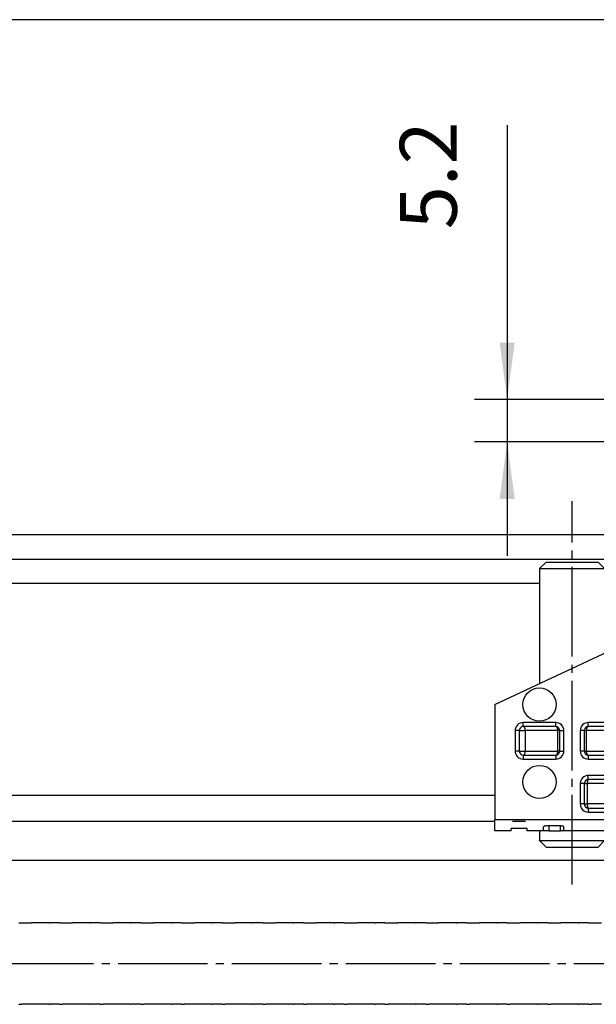
# Model space of a CAD drawing. Units: inches. Extents: x -598 to 588, y -408 to 423.
# Drawn here: x 186 to 222, y 313 to 373 of the extents above; entities that cross this region are included whole.
import ezdxf

# ---------------------------------------------------------------- set-up
doc = ezdxf.new("R2010")
doc.units = ezdxf.units.IN
doc.linetypes.add('DASH_CENTER', pattern=[14, 11, -1, 1, -1])
doc.layers.add('1', color=7, linetype='Continuous')
doc.styles.add('CONVERTER_11', font='txt.shx', dxfattribs={"width": 0.9})
doc.dimstyles.new('ME10_DIM_21', dxfattribs={"dimtxt": 7, "dimasz": 7, "dimexe": 4, "dimexo": 0, "dimgap": 4, "dimtad": 1, "dimdsep": 46, "dimtxsty": 'CONVERTER_11', "dimsah": 1, "dimcen": 0.09, "dimclrd": 3, "dimclre": 3, "dimclrt": 4, "dimadec": 0, "dimazin": 0, "dimtfac": 1, "dimtdec": 4, "dimtmove": 0, "dimatfit": 3, "dimfxl": 0, "dimtolj": 1, "dimtzin": 0, "dimarcsym": 0})
doc.dimstyles.new('ME10_DIM_32', dxfattribs={"dimtxt": 7, "dimasz": 7, "dimexe": 4, "dimexo": 0, "dimgap": 4, "dimtad": 1, "dimdsep": 46, "dimtxsty": 'CONVERTER_11', "dimsah": 1, "dimcen": 0.09, "dimclrd": 3, "dimclre": 3, "dimclrt": 4, "dimadec": 0, "dimazin": 0, "dimtfac": 1, "dimtdec": 4, "dimtmove": 0, "dimatfit": 3, "dimfxl": 0, "dimtolj": 1, "dimtzin": 0, "dimarcsym": 0})

# ---------------------------------------------------------------- blocks, each defined once
blk = doc.blocks.new('Laufrohr-geschnitten__9', base_point=(-319, 643.33))
at = {"color": 1, "linetype": 'Continuous'}
for p, q in [((461, 683.5), (315.97, 683.5)), ((316.03, 680.5), (481, 680.5)), ((436.5, 677.5), (315.97, 677.5)), ((431, 651.5), (316.7, 651.5)), ((431, 648.31), (315.43, 648.31)), ((508.61, 643.5), (315.37, 643.5))]:
    blk.add_line(p, q, dxfattribs=at)
blk = doc.blocks.new('Zahnriemen-Duosync__16', base_point=(-310.8, 625.67))
at = {"color": 1, "linetype": 'Continuous'}
for p, q in [((372.52, 635.85), (372.89, 635.85)), ((372.89, 635.85), (374.11, 635.85)), ((374.48, 635.85), (374.11, 635.85)), ((374.73, 635.85), (374.48, 635.85)), ((375.11, 635.85), (374.73, 635.85)), ((375.66, 635.85), (375.11, 635.85)), ((375.75, 635.85), (375.66, 635.85)), ((375.78, 635.85), (375.75, 635.85)), ((375.87, 635.85), (375.78, 635.85)), ((376.13, 635.85), (375.87, 635.85)), ((376.22, 635.85), (376.13, 635.85)), ((376.25, 635.85), (376.22, 635.85)), ((376.25, 635.85), (376.34, 635.85)), ((376.89, 635.85), (376.34, 635.85)), ((377.27, 635.85), (376.89, 635.85)), ((377.52, 635.85), (377.27, 635.85)), ((377.52, 635.85), (377.89, 635.85)), ((377.89, 635.85), (379.11, 635.85)), ((379.48, 635.85), (379.11, 635.85)), ((379.73, 635.85), (379.48, 635.85)), ((380.11, 635.85), (379.73, 635.85)), ((380.66, 635.85), (380.11, 635.85)), ((380.75, 635.85), (380.66, 635.85)), ((380.78, 635.85), (380.75, 635.85)), ((380.87, 635.85), (380.78, 635.85)), ((381.13, 635.85), (380.87, 635.85)), ((381.22, 635.85), (381.13, 635.85)), ((381.25, 635.85), (381.22, 635.85)), ((381.25, 635.85), (381.34, 635.85)), ((381.89, 635.85), (381.34, 635.85)), ((382.27, 635.85), (381.89, 635.85)), ((382.52, 635.85), (382.27, 635.85)), ((382.52, 635.85), (382.89, 635.85)), ((382.89, 635.85), (384.11, 635.85)), ((384.48, 635.85), (384.11, 635.85)), ((384.73, 635.85), (384.48, 635.85)), ((385.11, 635.85), (384.73, 635.85)), ((385.66, 635.85), (385.11, 635.85)), ((385.75, 635.85), (385.66, 635.85)), ((385.78, 635.85), (385.75, 635.85)), ((385.87, 635.85), (385.78, 635.85)), ((386.13, 635.85), (385.87, 635.85)), ((386.22, 635.85), (386.13, 635.85)), ((386.25, 635.85), (386.22, 635.85)), ((386.25, 635.85), (386.34, 635.85)), ((386.89, 635.85), (386.34, 635.85)), ((387.27, 635.85), (386.89, 635.85)), ((387.52, 635.85), (387.27, 635.85)), ((387.52, 635.85), (387.89, 635.85)), ((387.89, 635.85), (389.11, 635.85)), ((389.48, 635.85), (389.11, 635.85)), ((389.73, 635.85), (389.48, 635.85)), ((390.11, 635.85), (389.73, 635.85)), ((390.66, 635.85), (390.11, 635.85)), ((390.75, 635.85), (390.66, 635.85)), ((390.78, 635.85), (390.75, 635.85)), ((390.87, 635.85), (390.78, 635.85)), ((391.13, 635.85), (390.87, 635.85)), ((391.22, 635.85), (391.13, 635.85)), ((391.25, 635.85), (391.22, 635.85)), ((391.25, 635.85), (391.34, 635.85)), ((391.89, 635.85), (391.34, 635.85)), ((392.27, 635.85), (391.89, 635.85)), ((392.52, 635.85), (392.27, 635.85)), ((392.52, 635.85), (392.89, 635.85)), ((392.89, 635.85), (394.11, 635.85)), ((394.48, 635.85), (394.11, 635.85)), ((394.73, 635.85), (394.48, 635.85)), ((395.11, 635.85), (394.73, 635.85)), ((395.66, 635.85), (395.11, 635.85)), ((395.75, 635.85), (395.66, 635.85)), ((395.78, 635.85), (395.75, 635.85)), ((395.87, 635.85), (395.78, 635.85)), ((396.13, 635.85), (395.87, 635.85)), ((396.22, 635.85), (396.13, 635.85)), ((396.25, 635.85), (396.22, 635.85)), ((396.25, 635.85), (396.34, 635.85)), ((396.89, 635.85), (396.34, 635.85)), ((397.27, 635.85), (396.89, 635.85)), ((397.52, 635.85), (397.27, 635.85)), ((397.52, 635.85), (397.89, 635.85)), ((397.89, 635.85), (399.11, 635.85)), ((399.48, 635.85), (399.11, 635.85)), ((399.73, 635.85), (399.48, 635.85)), ((400.11, 635.85), (399.73, 635.85)), ((400.66, 635.85), (400.11, 635.85)), ((400.75, 635.85), (400.66, 635.85)), ((400.78, 635.85), (400.75, 635.85)), ((400.87, 635.85), (400.78, 635.85)), ((401.13, 635.85), (400.87, 635.85)), ((401.22, 635.85), (401.13, 635.85)), ((401.25, 635.85), (401.22, 635.85)), ((401.25, 635.85), (401.34, 635.85)), ((401.89, 635.85), (401.34, 635.85)), ((402.27, 635.85), (401.89, 635.85)), ((402.52, 635.85), (402.27, 635.85)), ((402.52, 635.85), (402.89, 635.85)), ((402.89, 635.85), (404.11, 635.85)), ((404.48, 635.85), (404.11, 635.85)), ((404.73, 635.85), (404.48, 635.85)), ((405.11, 635.85), (404.73, 635.85)), ((405.66, 635.85), (405.11, 635.85)), ((405.75, 635.85), (405.66, 635.85)), ((405.78, 635.85), (405.75, 635.85)), ((405.87, 635.85), (405.78, 635.85)), ((406.13, 635.85), (405.87, 635.85)), ((406.22, 635.85), (406.13, 635.85)), ((406.25, 635.85), (406.22, 635.85)), ((406.25, 635.85), (406.34, 635.85)), ((406.89, 635.85), (406.34, 635.85)), ((407.27, 635.85), (406.89, 635.85)), ((407.52, 635.85), (407.27, 635.85)), ((407.52, 635.85), (407.89, 635.85)), ((407.89, 635.85), (409.11, 635.85)), ((409.48, 635.85), (409.11, 635.85)), ((409.73, 635.85), (409.48, 635.85)), ((410.11, 635.85), (409.73, 635.85)), ((410.66, 635.85), (410.11, 635.85)), ((410.75, 635.85), (410.66, 635.85)), ((410.78, 635.85), (410.75, 635.85)), ((410.87, 635.85), (410.78, 635.85)), ((411.13, 635.85), (410.87, 635.85)), ((411.22, 635.85), (411.13, 635.85)), ((411.25, 635.85), (411.22, 635.85)), ((411.25, 635.85), (411.34, 635.85)), ((411.89, 635.85), (411.34, 635.85)), ((412.27, 635.85), (411.89, 635.85)), ((412.52, 635.85), (412.27, 635.85)), ((412.52, 635.85), (412.89, 635.85)), ((412.89, 635.85), (414.11, 635.85)), ((414.48, 635.85), (414.11, 635.85)), ((414.73, 635.85), (414.48, 635.85)), ((415.11, 635.85), (414.73, 635.85)), ((415.66, 635.85), (415.11, 635.85)), ((415.75, 635.85), (415.66, 635.85)), ((415.78, 635.85), (415.75, 635.85)), ((415.87, 635.85), (415.78, 635.85)), ((416.13, 635.85), (415.87, 635.85)), ((416.22, 635.85), (416.13, 635.85)), ((416.25, 635.85), (416.22, 635.85)), ((416.25, 635.85), (416.34, 635.85)), ((416.89, 635.85), (416.34, 635.85)), ((417.27, 635.85), (416.89, 635.85)), ((417.52, 635.85), (417.27, 635.85)), ((417.52, 635.85), (417.89, 635.85)), ((417.89, 635.85), (419.11, 635.85)), ((419.48, 635.85), (419.11, 635.85)), ((419.73, 635.85), (419.48, 635.85)), ((420.11, 635.85), (419.73, 635.85)), ((420.66, 635.85), (420.11, 635.85)), ((420.75, 635.85), (420.66, 635.85)), ((420.78, 635.85), (420.75, 635.85)), ((420.87, 635.85), (420.78, 635.85)), ((421.13, 635.85), (420.87, 635.85)), ((421.22, 635.85), (421.13, 635.85)), ((421.25, 635.85), (421.22, 635.85)), ((421.25, 635.85), (421.34, 635.85)), ((421.89, 635.85), (421.34, 635.85)), ((422.27, 635.85), (421.89, 635.85)), ((422.52, 635.85), (422.27, 635.85)), ((422.52, 635.85), (422.89, 635.85)), ((422.89, 635.85), (424.11, 635.85)), ((424.48, 635.85), (424.11, 635.85)), ((424.73, 635.85), (424.48, 635.85)), ((425.11, 635.85), (424.73, 635.85)), ((425.66, 635.85), (425.11, 635.85)), ((425.75, 635.85), (425.66, 635.85)), ((425.78, 635.85), (425.75, 635.85)), ((425.87, 635.85), (425.78, 635.85)), ((426.13, 635.85), (425.87, 635.85)), ((426.22, 635.85), (426.13, 635.85)), ((426.25, 635.85), (426.22, 635.85)), ((426.25, 635.85), (426.34, 635.85)), ((426.89, 635.85), (426.34, 635.85)), ((427.27, 635.85), (426.89, 635.85)), ((427.52, 635.85), (427.27, 635.85)), ((427.52, 635.85), (427.89, 635.85)), ((427.89, 635.85), (429.11, 635.85)), ((429.48, 635.85), (429.11, 635.85)), ((429.73, 635.85), (429.48, 635.85)), ((430.11, 635.85), (429.73, 635.85)), ((430.66, 635.85), (430.11, 635.85)), ((430.75, 635.85), (430.66, 635.85)), ((430.78, 635.85), (430.75, 635.85)), ((430.87, 635.85), (430.78, 635.85)), ((431.13, 635.85), (430.87, 635.85)), ((431.22, 635.85), (431.13, 635.85)), ((431.25, 635.85), (431.22, 635.85)), ((431.25, 635.85), (431.34, 635.85)), ((431.89, 635.85), (431.34, 635.85)), ((432.27, 635.85), (431.89, 635.85)), ((432.52, 635.85), (432.27, 635.85)), ((432.52, 635.85), (432.89, 635.85)), ((432.89, 635.85), (434.11, 635.85)), ((434.48, 635.85), (434.11, 635.85)), ((434.73, 635.85), (434.48, 635.85)), ((435.11, 635.85), (434.73, 635.85)), ((435.66, 635.85), (435.11, 635.85)), ((435.75, 635.85), (435.66, 635.85)), ((435.78, 635.85), (435.75, 635.85)), ((435.87, 635.85), (435.78, 635.85)), ((436.13, 635.85), (435.87, 635.85)), ((436.22, 635.85), (436.13, 635.85)), ((436.25, 635.85), (436.22, 635.85)), ((436.25, 635.85), (436.34, 635.85)), ((436.89, 635.85), (436.34, 635.85)), ((437.27, 635.85), (436.89, 635.85)), ((437.52, 635.85), (437.27, 635.85)), ((437.52, 635.85), (437.89, 635.85)), ((437.89, 635.85), (439.11, 635.85)), ((439.48, 635.85), (439.11, 635.85)), ((439.73, 635.85), (439.48, 635.85)), ((440.11, 635.85), (439.73, 635.85)), ((440.66, 635.85), (440.11, 635.85)), ((440.75, 635.85), (440.66, 635.85)), ((440.78, 635.85), (440.75, 635.85)), ((440.87, 635.85), (440.78, 635.85)), ((441.13, 635.85), (440.87, 635.85)), ((441.22, 635.85), (441.13, 635.85)), ((441.25, 635.85), (441.22, 635.85)), ((441.25, 635.85), (441.34, 635.85)), ((441.89, 635.85), (441.34, 635.85)), ((442.27, 635.85), (441.89, 635.85)), ((442.52, 635.85), (442.27, 635.85)), ((442.52, 635.85), (442.89, 635.85)), ((442.89, 635.85), (444.11, 635.85)), ((372.52, 625.85), (372.89, 625.85)), ((374.11, 625.85), (372.89, 625.85)), ((374.48, 625.85), (374.11, 625.85)), ((374.73, 625.85), (374.48, 625.85)), ((375.11, 625.85), (374.73, 625.85)), ((375.66, 625.85), (375.11, 625.85)), ((375.75, 625.85), (375.66, 625.85)), ((375.78, 625.85), (375.75, 625.85)), ((375.87, 625.85), (375.78, 625.85)), ((376.13, 625.85), (375.87, 625.85)), ((376.22, 625.85), (376.13, 625.85)), ((376.25, 625.85), (376.22, 625.85)), ((376.25, 625.85), (376.34, 625.85)), ((376.89, 625.85), (376.34, 625.85)), ((377.27, 625.85), (376.89, 625.85)), ((377.52, 625.85), (377.27, 625.85)), ((377.52, 625.85), (377.89, 625.85)), ((379.11, 625.85), (377.89, 625.85)), ((379.48, 625.85), (379.11, 625.85)), ((379.73, 625.85), (379.48, 625.85)), ((380.11, 625.85), (379.73, 625.85)), ((380.66, 625.85), (380.11, 625.85)), ((380.75, 625.85), (380.66, 625.85)), ((380.78, 625.85), (380.75, 625.85)), ((380.87, 625.85), (380.78, 625.85)), ((381.13, 625.85), (380.87, 625.85)), ((381.22, 625.85), (381.13, 625.85)), ((381.25, 625.85), (381.22, 625.85)), ((381.25, 625.85), (381.34, 625.85)), ((381.89, 625.85), (381.34, 625.85)), ((382.27, 625.85), (381.89, 625.85)), ((382.52, 625.85), (382.27, 625.85)), ((382.52, 625.85), (382.89, 625.85)), ((384.11, 625.85), (382.89, 625.85)), ((384.48, 625.85), (384.11, 625.85)), ((384.73, 625.85), (384.48, 625.85)), ((385.11, 625.85), (384.73, 625.85)), ((385.66, 625.85), (385.11, 625.85)), ((385.75, 625.85), (385.66, 625.85)), ((385.78, 625.85), (385.75, 625.85)), ((385.87, 625.85), (385.78, 625.85)), ((386.13, 625.85), (385.87, 625.85)), ((386.22, 625.85), (386.13, 625.85)), ((386.25, 625.85), (386.22, 625.85)), ((386.25, 625.85), (386.34, 625.85)), ((386.89, 625.85), (386.34, 625.85)), ((387.27, 625.85), (386.89, 625.85)), ((387.52, 625.85), (387.27, 625.85)), ((387.52, 625.85), (387.89, 625.85)), ((389.11, 625.85), (387.89, 625.85)), ((389.48, 625.85), (389.11, 625.85)), ((389.73, 625.85), (389.48, 625.85)), ((390.11, 625.85), (389.73, 625.85)), ((390.66, 625.85), (390.11, 625.85)), ((390.75, 625.85), (390.66, 625.85)), ((390.78, 625.85), (390.75, 625.85)), ((390.87, 625.85), (390.78, 625.85)), ((391.13, 625.85), (390.87, 625.85)), ((391.22, 625.85), (391.13, 625.85)), ((391.25, 625.85), (391.22, 625.85)), ((391.25, 625.85), (391.34, 625.85)), ((391.89, 625.85), (391.34, 625.85)), ((392.27, 625.85), (391.89, 625.85)), ((392.52, 625.85), (392.27, 625.85)), ((392.52, 625.85), (392.89, 625.85)), ((394.11, 625.85), (392.89, 625.85)), ((394.48, 625.85), (394.11, 625.85)), ((394.73, 625.85), (394.48, 625.85)), ((395.11, 625.85), (394.73, 625.85)), ((395.66, 625.85), (395.11, 625.85)), ((395.75, 625.85), (395.66, 625.85)), ((395.78, 625.85), (395.75, 625.85)), ((395.87, 625.85), (395.78, 625.85)), ((396.13, 625.85), (395.87, 625.85)), ((396.22, 625.85), (396.13, 625.85)), ((396.25, 625.85), (396.22, 625.85)), ((396.25, 625.85), (396.34, 625.85)), ((396.89, 625.85), (396.34, 625.85)), ((397.27, 625.85), (396.89, 625.85)), ((397.52, 625.85), (397.27, 625.85)), ((397.52, 625.85), (397.89, 625.85)), ((399.11, 625.85), (397.89, 625.85)), ((399.48, 625.85), (399.11, 625.85)), ((399.73, 625.85), (399.48, 625.85)), ((400.11, 625.85), (399.73, 625.85)), ((400.66, 625.85), (400.11, 625.85)), ((400.75, 625.85), (400.66, 625.85)), ((400.78, 625.85), (400.75, 625.85)), ((400.87, 625.85), (400.78, 625.85)), ((401.13, 625.85), (400.87, 625.85)), ((401.22, 625.85), (401.13, 625.85)), ((401.25, 625.85), (401.22, 625.85)), ((401.25, 625.85), (401.34, 625.85)), ((401.89, 625.85), (401.34, 625.85)), ((402.27, 625.85), (401.89, 625.85)), ((402.52, 625.85), (402.27, 625.85)), ((402.52, 625.85), (402.89, 625.85)), ((404.11, 625.85), (402.89, 625.85)), ((404.48, 625.85), (404.11, 625.85)), ((404.73, 625.85), (404.48, 625.85)), ((405.11, 625.85), (404.73, 625.85)), ((405.66, 625.85), (405.11, 625.85)), ((405.75, 625.85), (405.66, 625.85)), ((405.78, 625.85), (405.75, 625.85)), ((405.87, 625.85), (405.78, 625.85)), ((406.13, 625.85), (405.87, 625.85)), ((406.22, 625.85), (406.13, 625.85)), ((406.25, 625.85), (406.22, 625.85)), ((406.25, 625.85), (406.34, 625.85)), ((406.89, 625.85), (406.34, 625.85)), ((407.27, 625.85), (406.89, 625.85)), ((407.52, 625.85), (407.27, 625.85)), ((407.52, 625.85), (407.89, 625.85)), ((409.11, 625.85), (407.89, 625.85)), ((409.48, 625.85), (409.11, 625.85)), ((409.73, 625.85), (409.48, 625.85)), ((410.11, 625.85), (409.73, 625.85)), ((410.66, 625.85), (410.11, 625.85)), ((410.75, 625.85), (410.66, 625.85)), ((410.78, 625.85), (410.75, 625.85)), ((410.87, 625.85), (410.78, 625.85)), ((411.13, 625.85), (410.87, 625.85)), ((411.22, 625.85), (411.13, 625.85)), ((411.25, 625.85), (411.22, 625.85)), ((411.25, 625.85), (411.34, 625.85)), ((411.89, 625.85), (411.34, 625.85)), ((412.27, 625.85), (411.89, 625.85)), ((412.52, 625.85), (412.27, 625.85)), ((412.52, 625.85), (412.89, 625.85)), ((414.11, 625.85), (412.89, 625.85)), ((414.48, 625.85), (414.11, 625.85)), ((414.73, 625.85), (414.48, 625.85)), ((415.11, 625.85), (414.73, 625.85)), ((415.66, 625.85), (415.11, 625.85)), ((415.75, 625.85), (415.66, 625.85)), ((415.78, 625.85), (415.75, 625.85)), ((415.87, 625.85), (415.78, 625.85)), ((416.13, 625.85), (415.87, 625.85)), ((416.22, 625.85), (416.13, 625.85)), ((416.25, 625.85), (416.22, 625.85)), ((416.25, 625.85), (416.34, 625.85)), ((416.89, 625.85), (416.34, 625.85)), ((417.27, 625.85), (416.89, 625.85)), ((417.52, 625.85), (417.27, 625.85)), ((417.52, 625.85), (417.89, 625.85)), ((419.11, 625.85), (417.89, 625.85)), ((419.48, 625.85), (419.11, 625.85)), ((419.73, 625.85), (419.48, 625.85)), ((420.11, 625.85), (419.73, 625.85)), ((420.66, 625.85), (420.11, 625.85)), ((420.75, 625.85), (420.66, 625.85)), ((420.78, 625.85), (420.75, 625.85)), ((420.87, 625.85), (420.78, 625.85)), ((421.13, 625.85), (420.87, 625.85)), ((421.22, 625.85), (421.13, 625.85)), ((421.25, 625.85), (421.22, 625.85)), ((421.25, 625.85), (421.34, 625.85)), ((421.89, 625.85), (421.34, 625.85)), ((422.27, 625.85), (421.89, 625.85)), ((422.52, 625.85), (422.27, 625.85)), ((422.52, 625.85), (422.89, 625.85)), ((424.11, 625.85), (422.89, 625.85)), ((424.48, 625.85), (424.11, 625.85)), ((424.73, 625.85), (424.48, 625.85)), ((425.11, 625.85), (424.73, 625.85)), ((425.66, 625.85), (425.11, 625.85)), ((425.75, 625.85), (425.66, 625.85)), ((425.78, 625.85), (425.75, 625.85)), ((425.87, 625.85), (425.78, 625.85)), ((426.13, 625.85), (425.87, 625.85)), ((426.22, 625.85), (426.13, 625.85)), ((426.25, 625.85), (426.22, 625.85)), ((426.25, 625.85), (426.34, 625.85)), ((426.89, 625.85), (426.34, 625.85)), ((427.27, 625.85), (426.89, 625.85)), ((427.52, 625.85), (427.27, 625.85)), ((427.52, 625.85), (427.89, 625.85)), ((429.11, 625.85), (427.89, 625.85)), ((429.48, 625.85), (429.11, 625.85)), ((429.73, 625.85), (429.48, 625.85)), ((430.11, 625.85), (429.73, 625.85)), ((430.66, 625.85), (430.11, 625.85)), ((430.75, 625.85), (430.66, 625.85)), ((430.78, 625.85), (430.75, 625.85)), ((430.87, 625.85), (430.78, 625.85)), ((431.13, 625.85), (430.87, 625.85)), ((431.22, 625.85), (431.13, 625.85)), ((431.25, 625.85), (431.22, 625.85)), ((431.25, 625.85), (431.34, 625.85)), ((431.89, 625.85), (431.34, 625.85)), ((432.27, 625.85), (431.89, 625.85)), ((432.52, 625.85), (432.27, 625.85)), ((432.52, 625.85), (432.89, 625.85)), ((434.11, 625.85), (432.89, 625.85)), ((434.48, 625.85), (434.11, 625.85)), ((434.73, 625.85), (434.48, 625.85)), ((435.11, 625.85), (434.73, 625.85)), ((435.66, 625.85), (435.11, 625.85)), ((435.75, 625.85), (435.66, 625.85)), ((435.78, 625.85), (435.75, 625.85)), ((435.87, 625.85), (435.78, 625.85)), ((436.13, 625.85), (435.87, 625.85)), ((436.22, 625.85), (436.13, 625.85)), ((436.25, 625.85), (436.22, 625.85)), ((436.25, 625.85), (436.34, 625.85)), ((436.89, 625.85), (436.34, 625.85)), ((437.27, 625.85), (436.89, 625.85)), ((437.52, 625.85), (437.27, 625.85)), ((437.52, 625.85), (437.89, 625.85)), ((439.11, 625.85), (437.89, 625.85)), ((439.48, 625.85), (439.11, 625.85)), ((439.73, 625.85), (439.48, 625.85)), ((440.11, 625.85), (439.73, 625.85)), ((440.66, 625.85), (440.11, 625.85)), ((440.75, 625.85), (440.66, 625.85)), ((440.78, 625.85), (440.75, 625.85)), ((440.87, 625.85), (440.78, 625.85)), ((441.13, 625.85), (440.87, 625.85)), ((441.22, 625.85), (441.13, 625.85)), ((441.25, 625.85), (441.22, 625.85)), ((441.25, 625.85), (441.34, 625.85)), ((441.89, 625.85), (441.34, 625.85)), ((442.27, 625.85), (441.89, 625.85)), ((442.52, 625.85), (442.27, 625.85)), ((442.52, 625.85), (442.89, 625.85)), ((444.11, 625.85), (442.89, 625.85))]:
    blk.add_line(p, q, dxfattribs=at)
at = {"layer": '1', "color": 3, "linetype": 'DASH_CENTER'}
blk.add_line((-315.28, 630.85), (931.7, 630.85), dxfattribs=at)
blk = doc.blocks.new('Gewindestift_DIN_916_-_M8_x_35-_1__32', base_point=(436.5, 645.15))
at = {"color": 1, "linetype": 'Continuous'}
for p, q in [((436.5, 679.35), (437.3, 680.15)), ((437.3, 680.15), (439.73, 680.15)), ((439.73, 680.15), (443.7, 680.15)), ((443.7, 680.15), (444.5, 679.35)), ((436.5, 679.35), (436.5, 665.23)), ((436.5, 679.35), (439.61, 679.35)), ((439.61, 679.35), (444.5, 679.35)), ((444.5, 679.35), (444.5, 668.98)), ((436.5, 647.15), (436.5, 645.95)), ((444.5, 647.15), (444.5, 645.95)), ((437.3, 645.15), (436.5, 645.95)), ((436.5, 645.95), (439.61, 645.95)), ((439.61, 645.95), (444.5, 645.95)), ((443.7, 645.15), (444.5, 645.95)), ((437.3, 645.15), (439.79, 645.15)), ((439.79, 645.15), (443.7, 645.15))]:
    blk.add_line(p, q, dxfattribs=at)
at = {"layer": '1', "color": 3, "linetype": 'DASH_CENTER'}
blk.add_line((440.5, 640.55), (440.5, 687.62), dxfattribs=at)
blk = doc.blocks.new('10421-6-0853__33', base_point=(431, 647.15))
at = {"color": 1, "linetype": 'Continuous'}
for p, q in [((450.5, 674.15), (450.77, 675.15)), ((451.61, 675.15), (450.77, 675.15)), ((451.5, 674.15), (451.61, 675.15)), ((454.39, 675.15), (451.61, 675.15)), ((454.39, 675.15), (454.5, 674.15)), ((454.39, 675.15), (455.23, 675.15)), ((455.23, 675.15), (455.5, 674.15)), ((451.5, 674.15), (450.5, 674.15)), ((450.5, 670.65), (450.5, 674.15)), ((451.5, 670.65), (451.5, 674.15)), ((454.5, 674.15), (451.5, 674.15)), ((454.5, 674.15), (455.5, 674.15)), ((454.5, 670.65), (454.5, 674.15)), ((455.5, 670.65), (455.5, 674.15)), ((431, 662.65), (447, 670.15)), ((447, 670.15), (457.72, 670.15)), ((450, 670.15), (450.19, 670.19)), ((450.19, 670.19), (450.35, 670.29)), ((450.35, 670.29), (450.46, 670.46)), ((450.46, 670.46), (450.5, 670.65)), ((451.37, 670.19), (451.29, 670.15)), ((451.44, 670.29), (451.37, 670.19)), ((451.48, 670.46), (451.44, 670.29)), ((451.5, 670.65), (451.48, 670.46)), ((454.5, 670.65), (454.52, 670.46)), ((454.52, 670.46), (454.56, 670.29)), ((454.56, 670.29), (454.63, 670.19)), ((454.63, 670.19), (454.71, 670.15)), ((455.5, 670.65), (455.54, 670.46)), ((455.54, 670.46), (455.65, 670.29)), ((455.65, 670.29), (455.81, 670.19)), ((455.81, 670.19), (456, 670.15)), ((457.72, 670.15), (456.13, 665.76)), ((457.07, 664.86), (459, 670.15)), ((459, 670.15), (457.72, 670.15)), ((454, 665.28), (454, 665.27)), ((456.13, 665.76), (455.95, 665.29)), ((456, 665.27), (456, 665.26)), ((431, 662.65), (431, 648.5)), ((451.08, 662.65), (451.03, 662.65)), ((451.08, 662.65), (451.18, 662.65)), ((451.24, 662.64), (451.18, 662.65)), ((451.32, 662.63), (451.24, 662.64)), ((451.39, 662.6), (451.32, 662.63)), ((451.49, 662.54), (451.39, 662.6)), ((451.57, 662.45), (451.49, 662.54)), ((451.63, 662.37), (451.57, 662.45)), ((451.67, 662.23), (451.63, 662.37)), ((451.66, 662.02), (451.67, 662.05)), ((451.67, 662.08), (451.67, 662.23)), ((451.67, 662.05), (451.67, 662.08)), ((451.67, 660.24), (451.66, 660.27)), ((451.67, 660.21), (451.67, 660.24)), ((451.67, 660.21), (451.67, 660.06)), ((434, 659.45), (433.96, 659.45)), ((434, 659.45), (434, 656.95)), ((434, 659.45), (434, 659.45)), ((434.5, 659.95), (434.5, 659.99)), ((438.5, 659.95), (434.5, 659.95)), ((438.5, 659.95), (438.5, 659.99)), ((439, 659.45), (439.04, 659.45)), ((439, 656.95), (439, 659.45)), ((442, 659.45), (441.96, 659.45)), ((442, 659.45), (442, 656.95)), ((442, 659.45), (442.02, 659.45)), ((442.5, 659.95), (442.5, 659.99)), ((446.5, 659.95), (442.5, 659.95)), ((446.5, 659.95), (446.5, 659.99)), ((447, 659.45), (447, 659.45)), ((447, 656.95), (447, 659.45)), ((447, 659.45), (447.04, 659.45)), ((451.08, 659.65), (451.03, 659.65)), ((451.18, 659.65), (451.08, 659.65)), ((451.24, 659.65), (451.18, 659.65)), ((451.32, 659.67), (451.24, 659.65)), ((451.39, 659.69), (451.32, 659.67)), ((451.49, 659.75), (451.39, 659.69)), ((451.57, 659.84), (451.49, 659.75)), ((451.63, 659.92), (451.57, 659.84)), ((451.67, 660.06), (451.63, 659.92)), ((434, 656.95), (433.96, 656.95)), ((434, 656.95), (434, 656.95)), ((439, 656.95), (438.98, 656.95)), ((439, 656.95), (439.04, 656.95)), ((442, 656.95), (441.96, 656.95)), ((442, 656.95), (442.02, 656.95)), ((447, 656.95), (447.04, 656.95)), ((447, 656.95), (447, 656.95)), ((454, 657.02), (454, 657.02)), ((455.95, 657.01), (456.13, 656.53)), ((456, 657.03), (456, 657.02)), ((456.13, 656.53), (459, 648.64)), ((459, 652.15), (457.07, 657.44)), ((434.5, 656.45), (434.5, 656.41)), ((434.5, 656.45), (438.5, 656.45)), ((438.5, 656.45), (438.5, 656.41)), ((442.5, 656.45), (442.5, 656.41)), ((442.5, 656.45), (446.5, 656.45)), ((446.5, 656.45), (446.5, 656.41)), ((442, 652.95), (441.96, 652.95)), ((442, 652.95), (442, 650.45)), ((442.47, 653.43), (442.5, 653.45)), ((442.5, 653.45), (442.5, 653.49)), ((446.5, 653.45), (442.5, 653.45)), ((446.41, 653.43), (446.5, 653.45)), ((446.5, 653.45), (446.5, 653.49)), ((447, 650.45), (447, 652.95)), ((447, 652.95), (447.04, 652.95)), ((459, 648.64), (459, 652.15)), ((442, 650.45), (441.96, 650.45)), ((447, 650.45), (447.04, 650.45)), ((442.5, 649.95), (442.5, 649.91)), ((442.5, 649.95), (446.5, 649.95)), ((446.5, 649.95), (446.5, 649.91)), ((431, 647.15), (431, 648.5)), ((459, 648.5), (431, 648.5)), ((434.8, 648.29), (433.2, 648.29)), ((455.8, 648.29), (454.2, 648.29)), ((459, 648.64), (459, 648.5)), ((459, 647.15), (459, 648.5)), ((433, 647.15), (431, 647.15)), ((433, 647.16), (433, 647.45)), ((433, 647.15), (433, 647.16)), ((435, 647.16), (435, 647.45)), ((435, 647.15), (435, 647.16)), ((437, 647.15), (435, 647.15)), ((437.02, 647.69), (437, 647.66)), ((437, 647.15), (437, 647.66)), ((437.7, 647.15), (437, 647.15)), ((437.08, 647.71), (437.02, 647.69)), ((437.22, 647.74), (437.08, 647.71)), ((437.35, 647.76), (437.22, 647.74)), ((437.5, 647.76), (437.35, 647.76)), ((439, 647.76), (437.5, 647.76)), ((437.7, 647.15), (439.1, 647.15)), ((439.15, 647.76), (439, 647.76)), ((439.4, 647.15), (439.1, 647.15)), ((439.28, 647.74), (439.15, 647.76)), ((439.42, 647.71), (439.28, 647.74)), ((439.4, 647.15), (439.48, 647.17)), ((449.5, 647.15), (439.4, 647.15)), ((439.48, 647.69), (439.42, 647.71)), ((439.5, 647.66), (439.48, 647.69)), ((439.48, 647.17), (439.5, 647.19)), ((439.5, 647.19), (439.5, 647.66)), ((449.52, 647.69), (449.5, 647.66)), ((449.5, 647.15), (449.5, 647.66)), ((450, 647.15), (449.5, 647.15)), ((449.58, 647.71), (449.52, 647.69)), ((449.72, 647.74), (449.58, 647.71)), ((449.85, 647.76), (449.72, 647.74)), ((450, 647.76), (449.85, 647.76)), ((451.5, 647.76), (450, 647.76)), ((450, 647.15), (451.5, 647.15)), ((451.65, 647.76), (451.5, 647.76)), ((451.5, 647.15), (452, 647.15)), ((451.78, 647.74), (451.65, 647.76)), ((451.92, 647.71), (451.78, 647.74)), ((451.98, 647.69), (451.92, 647.71)), ((452, 647.66), (451.98, 647.69)), ((452, 647.15), (452, 647.66)), ((454, 647.15), (452, 647.15)), ((454, 647.16), (454, 647.45)), ((454, 647.15), (454, 647.16)), ((456, 647.16), (456, 647.45)), ((456, 647.15), (456, 647.16)), ((459, 647.15), (456, 647.15))]:
    blk.add_line(p, q, dxfattribs=at)
at = {"color": 4, "linetype": 'Continuous'}
for p, q in [((450.5, 670.65), (451.5, 670.65)), ((454.5, 670.65), (451.5, 670.65)), ((455.5, 670.65), (454.5, 670.65)), ((451.08, 662.65), (451.22, 662.5)), ((451.22, 662.5), (451.42, 662.31)), ((451.42, 662.31), (451.67, 662.08)), ((438.5, 660.45), (434.5, 660.45)), ((434.5, 659.99), (434.5, 660.45)), ((438.5, 659.99), (438.5, 660.45)), ((442.5, 659.99), (442.5, 660.45)), ((446.5, 660.45), (442.5, 660.45)), ((446.5, 659.99), (446.5, 660.45)), ((451.67, 660.21), (451.52, 660.08)), ((433.5, 659.45), (433.5, 656.95)), ((433.96, 659.45), (433.5, 659.45)), ((434, 659.45), (434.75, 659.45)), ((434.75, 659.45), (434.75, 656.95)), ((438.75, 659.45), (434.75, 659.45)), ((439, 659.45), (438.75, 659.45)), ((438.75, 656.95), (438.75, 659.45)), ((439.04, 659.45), (439.5, 659.45)), ((439.5, 656.95), (439.5, 659.45)), ((441.96, 659.45), (441.5, 659.45)), ((441.5, 659.45), (441.5, 656.95)), ((442.02, 659.45), (442.25, 659.45)), ((442.25, 659.45), (442.25, 656.95)), ((446.25, 659.45), (442.25, 659.45)), ((447, 659.45), (446.25, 659.45)), ((446.25, 656.95), (446.25, 659.45)), ((447.04, 659.45), (447.5, 659.45)), ((447.5, 656.95), (447.5, 659.45)), ((451.22, 659.79), (451.08, 659.65)), ((451.52, 660.08), (451.22, 659.79)), ((433.96, 656.95), (433.5, 656.95)), ((434, 656.95), (434.75, 656.95)), ((434.75, 656.95), (438.75, 656.95)), ((438.98, 656.95), (438.75, 656.95)), ((439.04, 656.95), (439.5, 656.95)), ((441.96, 656.95), (441.5, 656.95)), ((442.02, 656.95), (442.25, 656.95)), ((442.25, 656.95), (446.25, 656.95)), ((447, 656.95), (446.25, 656.95)), ((447.04, 656.95), (447.5, 656.95)), ((434.5, 656.41), (434.5, 655.95)), ((434.5, 655.95), (438.5, 655.95)), ((438.5, 656.41), (438.5, 655.95)), ((442.5, 656.41), (442.5, 655.95)), ((442.5, 655.95), (446.5, 655.95)), ((446.5, 656.41), (446.5, 655.95)), ((441.5, 652.95), (441.5, 650.45)), ((441.96, 652.95), (441.5, 652.95)), ((442, 652.95), (442.37, 652.95)), ((442.37, 652.95), (442.37, 650.45)), ((446.1, 652.95), (442.37, 652.95)), ((446.5, 653.95), (442.5, 653.95)), ((442.5, 653.49), (442.5, 653.95)), ((446.1, 652.95), (447, 652.95)), ((446.1, 652.95), (446.1, 650.45)), ((446.5, 653.49), (446.5, 653.95)), ((447.04, 652.95), (447.5, 652.95)), ((447.5, 650.45), (447.5, 652.95)), ((441.96, 650.45), (441.5, 650.45)), ((442, 650.45), (442.37, 650.45)), ((446.1, 650.45), (442.37, 650.45)), ((446.1, 650.45), (447, 650.45)), ((447.04, 650.45), (447.5, 650.45)), ((442.5, 649.91), (442.5, 649.45)), ((442.5, 649.45), (446.5, 649.45)), ((446.5, 649.91), (446.5, 649.45)), ((437.7, 647.15), (437.7, 647.76)), ((439.1, 647.15), (439.1, 647.76)), ((450, 647.15), (450, 647.76)), ((451.5, 647.76), (451.5, 647.15))]:
    blk.add_line(p, q, dxfattribs=at)
at = {"color": 1, "linetype": 'Continuous'}
for centre in [(448.5, 666.65), (436.5, 662.65), (436.5, 653.15), (453.5, 652.15)]:
    blk.add_circle(centre, 2.04, dxfattribs=at)
at = {"color": 4, "linetype": 'Continuous'}
for centre, radius, start, end in [((455, 661.15), 4.75, 76.2778, -76.2778), ((434.5, 659.45), 1, 90, 180), ((438.5, 659.45), 1, 0, 90), ((442.5, 659.45), 1, 90, 180), ((446.5, 659.45), 1, 0, 90), ((434.5, 656.95), 1, 180, -90), ((438.5, 656.95), 1, -90, 0), ((442.5, 656.95), 1, 180, -90), ((446.5, 656.95), 1, -90, 0), ((442.5, 652.95), 1, 90, 180), ((446.5, 652.95), 1, 0, 90), ((442.5, 650.45), 1, 180, -90), ((446.5, 650.45), 1, -90, 0)]:
    blk.add_arc(centre, radius, start, end, dxfattribs=at)
at = {"color": 1, "linetype": 'Continuous'}
for centre, radius, start, end in [((455, 661.15), 4.25, 77.0199, -77.0199), ((455, 661.15), 4.25, 60.7845, 77.0194), ((455, 661.15), 4.2, 159.0781, -159.0781), ((455, 661.15), 3.45, 165.3351, -165.3351), ((434.5, 659.45), 0.5, 90, 180), ((438.5, 659.45), 0.5, 0, 90), ((442.5, 659.45), 0.5, 90, 180), ((446.5, 659.45), 0.5, 0, 90), ((434.5, 656.95), 0.5, 180, -90), ((438.5, 656.95), 0.5, -90, 0), ((442.5, 656.95), 0.5, 180, -90), ((446.5, 656.95), 0.5, -90, 0), ((455, 661.15), 4.25, -77.0194, -60.7845), ((442.5, 652.95), 0.5, 90, 180), ((446.5, 652.95), 0.5, 0, 90), ((442.5, 650.45), 0.5, 180, -90), ((446.5, 650.45), 0.5, -90, 0)]:
    blk.add_arc(centre, radius, start, end, dxfattribs=at)
at = {"color": 4, "linetype": 'Continuous'}
for points in [[(434.75, 659.45), (434.74, 659.58), (434.72, 659.7), (434.68, 659.8), (434.63, 659.88), (434.56, 659.93), (434.5, 659.95)], [(438.75, 659.45), (438.74, 659.58), (438.72, 659.7), (438.68, 659.8), (438.62, 659.88), (438.56, 659.93), (438.5, 659.95)], [(442.5, 659.95), (442.44, 659.93), (442.37, 659.88), (442.32, 659.8), (442.28, 659.7), (442.26, 659.58), (442.25, 659.45)], [(446.4, 659.91), (446.34, 659.83), (446.29, 659.73), (446.26, 659.59), (446.25, 659.45)], [(434.6, 656.49), (434.66, 656.56), (434.71, 656.67), (434.74, 656.8), (434.75, 656.95)], [(438.5, 656.45), (438.56, 656.46), (438.62, 656.51), (438.68, 656.59), (438.72, 656.7), (438.74, 656.82), (438.75, 656.95)], [(442.25, 656.95), (442.26, 656.8), (442.29, 656.67), (442.34, 656.56), (442.4, 656.49)], [(446.25, 656.95), (446.26, 656.82), (446.28, 656.7), (446.32, 656.59), (446.38, 656.51), (446.44, 656.46), (446.5, 656.45)], [(442.47, 653.43), (442.43, 653.37), (442.4, 653.26), (442.37, 653.11), (442.37, 652.95)], [(446.41, 653.43), (446.29, 653.37), (446.19, 653.26), (446.12, 653.11), (446.1, 652.95)], [(442.37, 650.45), (442.37, 650.28), (442.4, 650.14), (442.43, 650.02), (442.47, 649.96)], [(446.1, 650.45), (446.12, 650.28), (446.19, 650.14), (446.29, 650.02), (446.41, 649.96)]]:
    blk.add_spline(points, degree=3, dxfattribs=at)
at = {"color": 1, "linetype": 'Continuous'}
for points in [[(446.5, 659.95), (446.45, 659.94), (446.4, 659.91)], [(434.5, 656.45), (434.55, 656.46), (434.6, 656.49)], [(442.4, 656.49), (442.45, 656.46), (442.5, 656.45)], [(442.47, 649.96), (442.49, 649.95), (442.5, 649.95)], [(446.41, 649.96), (446.46, 649.95), (446.5, 649.95)]]:
    blk.add_spline(points, degree=3, dxfattribs=at)
blk = doc.blocks.new('10421-6-0854__34', base_point=(450.77, 656.9))
at = {"color": 1, "linetype": 'Continuous'}
for p, q in [((453.25, 665.01), (452.75, 664.75)), ((454.05, 665.29), (453.51, 665.12)), ((454.8, 665.39), (454.05, 665.29)), ((455.3, 665.37), (454.83, 665.39)), ((456.13, 665.23), (455.65, 665.34)), ((456.96, 664.91), (456.5, 665.11)), ((452.01, 664.16), (451.59, 663.68)), ((452.54, 664.6), (452.07, 664.23)), ((457.65, 664.47), (457.03, 664.88)), ((451.17, 662.99), (451.04, 662.65)), ((451.54, 663.6), (451.17, 662.99)), ((450.89, 662.21), (450.77, 661.57)), ((450.77, 661.44), (450.77, 660.85)), ((450.77, 660.73), (450.89, 660.09)), ((451.04, 659.65), (451.17, 659.3)), ((451.17, 659.3), (451.54, 658.69)), ((451.59, 658.61), (452.01, 658.13)), ((452.07, 658.07), (452.54, 657.7)), ((457.03, 657.42), (457.65, 657.82)), ((452.75, 657.55), (453.25, 657.28)), ((453.51, 657.18), (454.05, 657)), ((454.05, 657), (454.8, 656.9)), ((454.83, 656.9), (455.3, 656.92)), ((455.65, 656.95), (456.13, 657.06)), ((456.5, 657.18), (456.96, 657.38))]:
    blk.add_line(p, q, dxfattribs=at)
for start, end in [(-20.5712, 51.4287), (-51.4287, -20.5714)]:
    blk.add_arc((455, 661.15), 4.25, start, end, dxfattribs=at)
at = {"layer": '1', "color": 3, "linetype": 'DASH_CENTER'}
for p, q in [((455, 667.52), (455, 654.77)), ((461.38, 661.15), (448.62, 661.15))]:
    blk.add_line(p, q, dxfattribs=at)
blk = doc.blocks.new('10421-2-0348_1__35', base_point=(433, 647.45))
at = {"color": 1, "linetype": 'Continuous'}
blk.add_line((435, 647.45), (433, 647.45), dxfattribs=at)
blk = doc.blocks.new('10421-2-0348_2__36', base_point=(454, 647.45))
at = {"color": 1, "linetype": 'Continuous'}
blk.add_line((456, 647.45), (454, 647.45), dxfattribs=at)
blk = doc.blocks.new('10421-1-0151_2__37', base_point=(431, 645.15))
for name, p in [('Gewindestift_DIN_916_-_M8_x_35-_1__32', (436.5, 645.15)), ('10421-6-0853__33', (431, 647.15)), ('10421-6-0854__34', (450.77, 656.9)), ('10421-2-0348_1__35', (433, 647.45)), ('10421-2-0348_2__36', (454, 647.45))]:
    blk.add_blockref(name, p)
blk = doc.blocks.new('10421-ep09__136', base_point=(-387.5, 268.5))
for name, p in [('10421-1-0151_2__37', (431, 645.15)), ('Laufrohr-geschnitten__9', (-319, 643.33)), ('Zahnriemen-Duosync__16', (-310.8, 625.67))]:
    blk.add_blockref(name, p)
blk = doc.blocks.new('*D386')
at = {"layer": '1', "color": 3, "linetype": 'Continuous'}
for p, q in [((432.53, 733.78), (432.53, 700.1)), ((468.5, 700.1), (428.53, 700.1)), ((432.53, 700.1), (432.53, 694.9)), ((468.5, 694.9), (428.53, 694.9)), ((432.53, 694.9), (432.53, 680.9))]:
    blk.add_line(p, q, dxfattribs=at)
at = {"layer": '1', "color": 3}
for points in [[(431.6, 707.1), (433.45, 707.1), (432.53, 700.1)], [(433.45, 687.9), (431.6, 687.9), (432.53, 694.9)]]:
    blk.add_solid(points, dxfattribs=at)
at = {"layer": '1', "color": 4, "insert": (428.53, 721.01), "char_height": 7, "attachment_point": 7, "rotation": 90, "line_spacing_factor": 0.60024, "style": 'CONVERTER_11'}
blk.add_mtext('5.2', dxfattribs=at)
blk = doc.blocks.new('*D397')
at = {"layer": '1', "color": 3, "linetype": 'Continuous'}
for p, q in [((131, 708.59), (131, 750.75)), ((481, 707.07), (481, 750.75)), ((481, 746.75), (131, 746.75))]:
    blk.add_line(p, q, dxfattribs=at)
at = {"layer": '1', "color": 3}
for points in [[(138, 747.67), (138, 745.83), (131, 746.75)], [(474, 745.83), (474, 747.67), (481, 746.75)]]:
    blk.add_solid(points, dxfattribs=at)
at = {"layer": '1', "color": 4, "insert": (180.61, 752.85), "char_height": 7, "attachment_point": 7, "rotation": 0.0001, "line_spacing_factor": 0.60024, "style": 'CONVERTER_11'}
blk.add_mtext('Befestigungsabstand / fixing distance = n * t', dxfattribs=at)
blk = doc.blocks.new('SA_links1__137', base_point=(306, 482.45))
blk.add_blockref('10421-ep09__136', (-387.5, 268.5))
at = {"layer": '1'}
dim = blk.add_linear_dim(base=(481, 746.747), p1=(131, 708.59), p2=(481, 707.071), text='Befestigungsabstand / fixing distance = n * t', dimstyle='ME10_DIM_32', dxfattribs=at)
dim.commit()
dim.dimension.update_dxf_attribs({"geometry": '*D397', "text_midpoint": (303.107, 755.297), "text_rotation": 0.00014})
dim = blk.add_linear_dim(base=(432.526, 700.1), p1=(468.5, 694.9), p2=(468.5, 700.1), angle=90, dimstyle='ME10_DIM_21', dxfattribs=at)
dim.commit()
dim.dimension.update_dxf_attribs({"geometry": '*D386', "text_midpoint": (425.026, 727.397), "text_rotation": 90})

msp = doc.modelspace()

# ---------------------------------------------------------------- block references
at = {"xscale": 0.5, "yscale": 0.5, "zscale": 0.5}
msp.add_blockref('SA_links1__137', (153, 241.225), dxfattribs=at)

doc.saveas('drawing.dxf')
